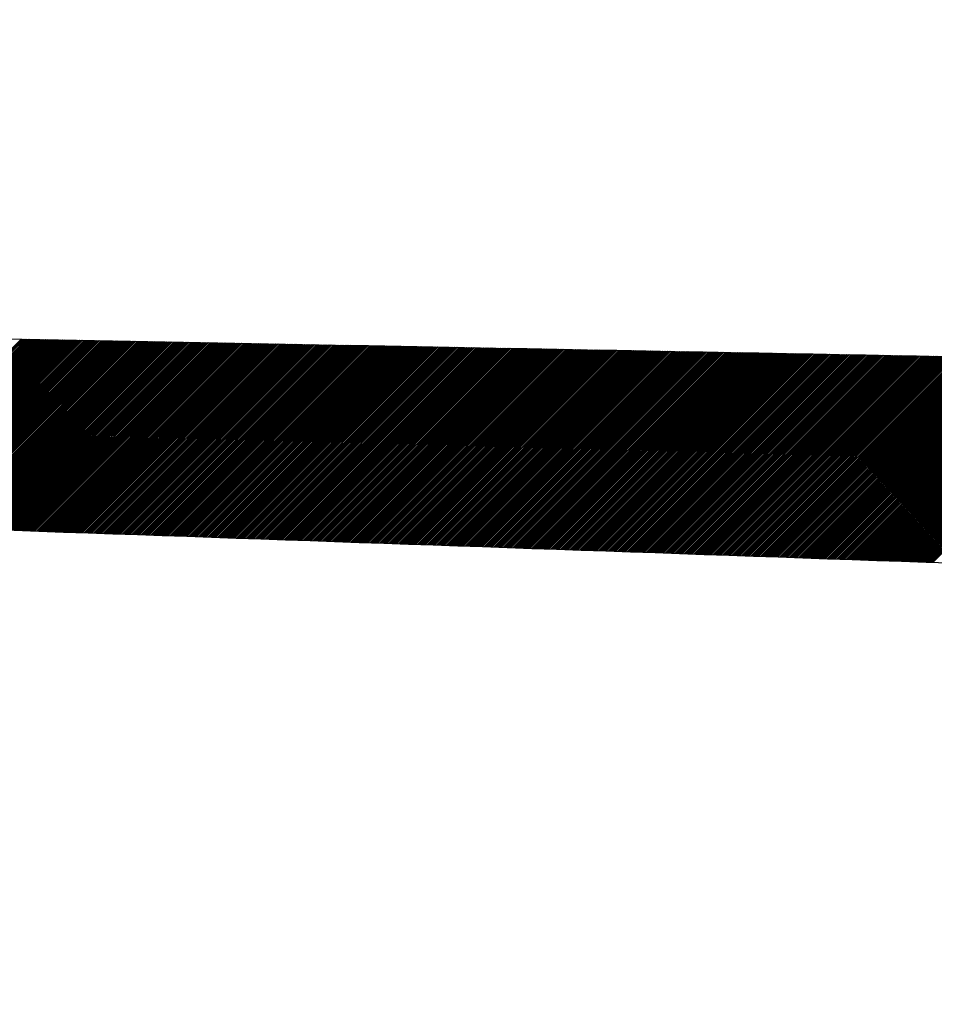
# Model space of a CAD drawing. Units: millimetres. Extents: x 1046 to 4945, y -3090 to 1632.
# Drawn here: x 2443 to 2493, y 207 to 261 of the extents above; entities that cross this region are included whole.
import ezdxf

# ---------------------------------------------------------------- set-up
doc = ezdxf.new("R2010")
doc.units = ezdxf.units.MM
doc.header["$LTSCALE"] = 70
doc.layers.add('1', color=7, linetype='Continuous')
doc.styles.add('ISO Proportional', font='isocpeur.ttf')
doc.dimstyles.new('BİEN_kat$0', dxfattribs={"dimscale": 0, "dimtxt": 50, "dimasz": 30, "dimexe": 5, "dimexo": 5, "dimgap": 10, "dimtad": 1, "dimdec": 0, "dimzin": 9, "dimdsep": 46, "dimtxsty": 'ISO Proportional', "dimcen": 5, "dimadec": 1, "dimazin": 2, "dimtfac": 1, "dimtdec": 0, "dimtofl": 0, "dimtmove": 0, "dimatfit": 2, "dimfxl": 1, "dimtolj": 1, "dimtzin": 0, "dimarcsym": 1})

# ---------------------------------------------------------------- blocks, each defined once
blk = doc.blocks.new('*D143')
at = {"color": 0, "lineweight": -2, "transparency": 16777216}
for p, q in [((2249.052, 127.93), (2249.052, 307.93)), ((2470.678, 127.93), (2244.052, 127.93)), ((2249.052, 55.877), (2249.052, 97.93)), ((2495.353, 25.877), (2244.052, 25.877))]:
    blk.add_line(p, q, dxfattribs=at)
at = {"color": 0, "transparency": 16777216}
for points in [[(2244.052, 97.93), (2254.052, 97.93), (2249.052, 127.93)], [(2244.052, 55.877), (2254.052, 55.877), (2249.052, 25.877)]]:
    blk.add_solid(points, dxfattribs=at)
at = {"layer": 'Defpoints', "color": 0, "transparency": 16777216}
for p in [(2475.678, 127.93, -0.003), (2249.052, 25.877), (2500.353, 25.877, -0.003)]:
    blk.add_point(p, dxfattribs=at)
at = {"color": 0, "lineweight": 5, "transparency": 16777216, "insert": (2214.052, 232.93), "char_height": 50, "attachment_point": 5, "rotation": 90, "style": 'ISO Proportional'}
blk.add_mtext('\\A1;%%C102', dxfattribs=at)

msp = doc.modelspace()

# ---------------------------------------------------------------- linework, layer by layer
at = {"color": 7, "linetype": 'Continuous'}
for p, q in [((2432.731, 233.63), (2442.838, 243.737)), ((2432.774, 233.628), (2442.882, 243.736)), ((2432.861, 233.625), (2442.97, 243.734)), ((2432.904, 233.624), (2443.014, 243.733)), ((2432.991, 233.621), (2443.102, 243.732)), ((2433.034, 233.619), (2443.146, 243.731)), ((2433.121, 233.616), (2443.234, 243.729)), ((2433.164, 233.615), (2443.278, 243.729)), ((2433.251, 233.612), (2443.366, 243.727)), ((2433.295, 233.61), (2443.411, 243.726)), ((2433.381, 233.607), (2443.499, 243.724)), ((2433.425, 233.606), (2443.543, 243.724)), ((2433.511, 233.602), (2443.631, 243.722)), ((2433.555, 233.601), (2443.675, 243.721)), ((2433.642, 233.598), (2443.763, 243.719)), ((2433.685, 233.596), (2443.807, 243.719)), ((2433.772, 233.593), (2443.895, 243.717)), ((2433.815, 233.592), (2443.939, 243.716)), ((2433.902, 233.589), (2444.028, 243.715)), ((2433.945, 233.587), (2444.072, 243.714)), ((2434.032, 233.584), (2444.16, 243.712)), ((2434.075, 233.583), (2444.204, 243.711)), ((2434.162, 233.58), (2444.292, 243.71)), ((2434.206, 233.578), (2444.336, 243.709)), ((2434.292, 233.575), (2444.424, 243.707)), ((2434.336, 233.574), (2444.468, 243.706)), ((2434.423, 233.571), (2444.557, 243.705)), ((2434.466, 233.569), (2444.601, 243.704)), ((2434.553, 233.566), (2444.689, 243.702)), ((2434.596, 233.565), (2444.733, 243.701)), ((2434.683, 233.562), (2444.821, 243.7)), ((2434.726, 233.56), (2444.865, 243.699)), ((2434.813, 233.557), (2444.953, 243.697)), ((2434.856, 233.556), (2444.997, 243.696)), ((2434.943, 233.552), (2445.085, 243.695)), ((2434.987, 233.551), (2445.13, 243.694)), ((2435.073, 233.548), (2445.218, 243.692)), ((2435.117, 233.546), (2445.262, 243.691)), ((2435.204, 233.543), (2445.35, 243.69)), ((2435.247, 233.542), (2445.394, 243.689)), ((2435.334, 233.539), (2445.482, 243.687)), ((2435.377, 233.537), (2445.526, 243.687)), ((2435.464, 233.534), (2445.614, 243.685)), ((2435.507, 233.533), (2445.658, 243.684)), ((2435.594, 233.53), (2445.747, 243.682)), ((2435.637, 233.528), (2445.791, 243.682)), ((2435.724, 233.525), (2445.879, 243.68)), ((2435.768, 233.524), (2445.923, 243.679)), ((2435.854, 233.521), (2446.011, 243.677)), ((2435.898, 233.519), (2446.055, 243.677)), ((2435.984, 233.516), (2446.143, 243.675)), ((2436.028, 233.515), (2446.187, 243.674)), ((2436.115, 233.512), (2446.276, 243.673)), ((2436.158, 233.51), (2446.32, 243.672)), ((2436.245, 233.507), (2446.408, 243.67)), ((2436.288, 233.505), (2446.452, 243.669)), ((2436.375, 233.502), (2446.54, 243.668)), ((2436.418, 233.501), (2446.584, 243.667)), ((2436.505, 233.498), (2446.672, 243.665)), ((2436.548, 233.496), (2446.716, 243.664)), ((2436.635, 233.493), (2446.805, 243.663)), ((2436.679, 233.492), (2446.849, 243.662)), ((2436.765, 233.489), (2446.937, 243.66)), ((2436.809, 233.487), (2446.981, 243.659)), ((2436.896, 233.484), (2447.069, 243.658)), ((2436.939, 233.483), (2447.113, 243.657)), ((2437.026, 233.48), (2447.201, 243.655)), ((2437.069, 233.478), (2447.245, 243.654)), ((2437.156, 233.475), (2447.333, 243.653)), ((2437.199, 233.474), (2447.378, 243.652)), ((2437.286, 233.471), (2447.466, 243.65)), ((2437.329, 233.469), (2447.51, 243.649)), ((2437.416, 233.466), (2447.598, 243.648)), ((2437.46, 233.465), (2447.642, 243.647)), ((2437.546, 233.462), (2447.73, 243.645)), ((2437.59, 233.46), (2447.774, 243.645)), ((2437.677, 233.457), (2447.862, 243.643)), ((2437.72, 233.455), (2447.906, 243.642)), ((2437.807, 233.452), (2447.995, 243.64)), ((2437.85, 233.451), (2448.039, 243.64)), ((2437.937, 233.448), (2448.127, 243.638)), ((2437.98, 233.446), (2448.171, 243.637)), ((2438.067, 233.443), (2448.259, 243.635)), ((2438.11, 233.442), (2448.303, 243.635)), ((2438.197, 233.439), (2448.391, 243.633)), ((2438.241, 233.437), (2448.435, 243.632)), ((2438.327, 233.434), (2448.524, 243.631)), ((2438.371, 233.433), (2448.568, 243.63)), ((2438.457, 233.43), (2448.656, 243.628)), ((2438.501, 233.428), (2448.7, 243.627)), ((2438.588, 233.425), (2448.788, 243.626)), ((2438.631, 233.424), (2448.832, 243.625)), ((2438.718, 233.421), (2448.92, 243.623)), ((2438.761, 233.419), (2448.964, 243.622)), ((2438.848, 233.416), (2449.052, 243.621)), ((2438.891, 233.415), (2449.097, 243.62)), ((2438.978, 233.412), (2449.185, 243.618)), ((2439.021, 233.41), (2449.229, 243.617)), ((2439.108, 233.407), (2449.317, 243.616)), ((2439.152, 233.405), (2449.361, 243.615)), ((2439.238, 233.402), (2449.449, 243.613)), ((2439.282, 233.401), (2449.493, 243.612)), ((2439.369, 233.398), (2449.581, 243.611)), ((2439.412, 233.396), (2449.625, 243.61)), ((2439.499, 233.393), (2449.714, 243.608)), ((2439.542, 233.392), (2449.758, 243.607)), ((2439.629, 233.389), (2449.846, 243.606)), ((2439.672, 233.387), (2449.89, 243.605)), ((2439.759, 233.384), (2449.978, 243.603)), ((2439.802, 233.383), (2450.022, 243.602)), ((2439.889, 233.38), (2450.11, 243.601)), ((2439.933, 233.378), (2450.154, 243.6)), ((2440.019, 233.375), (2450.243, 243.598)), ((2440.063, 233.374), (2450.287, 243.598)), ((2440.149, 233.371), (2450.375, 243.596)), ((2440.193, 233.369), (2450.419, 243.595)), ((2440.28, 233.366), (2450.507, 243.593)), ((2440.323, 233.365), (2450.551, 243.593)), ((2440.41, 233.362), (2450.639, 243.591)), ((2440.453, 233.36), (2450.683, 243.59)), ((2440.54, 233.357), (2450.771, 243.588)), ((2440.583, 233.355), (2450.816, 243.588)), ((2440.67, 233.352), (2450.904, 243.586)), ((2440.714, 233.351), (2450.948, 243.585)), ((2440.8, 233.348), (2451.036, 243.584)), ((2440.844, 233.346), (2451.08, 243.583)), ((2440.93, 233.343), (2451.168, 243.581)), ((2440.974, 233.342), (2451.212, 243.58)), ((2441.061, 233.339), (2451.3, 243.579)), ((2441.104, 233.337), (2451.344, 243.578)), ((2441.191, 233.334), (2451.433, 243.576)), ((2441.234, 233.333), (2451.477, 243.575)), ((2441.321, 233.33), (2451.565, 243.574)), ((2441.364, 233.328), (2451.609, 243.573)), ((2441.451, 233.325), (2451.697, 243.571)), ((2441.494, 233.324), (2451.741, 243.57)), ((2441.581, 233.321), (2451.829, 243.569)), ((2441.625, 233.319), (2451.873, 243.568)), ((2441.711, 233.316), (2451.962, 243.566)), ((2441.755, 233.315), (2452.006, 243.565)), ((2441.842, 233.311), (2452.094, 243.564)), ((2441.885, 233.31), (2452.138, 243.563)), ((2441.972, 233.307), (2452.226, 243.561)), ((2442.015, 233.305), (2452.27, 243.56)), ((2442.102, 233.302), (2452.358, 243.559)), ((2442.145, 233.301), (2452.402, 243.558)), ((2442.232, 233.298), (2452.491, 243.556)), ((2442.275, 233.296), (2452.535, 243.556)), ((2442.362, 233.293), (2452.623, 243.554)), ((2442.406, 233.292), (2452.667, 243.553)), ((2442.492, 233.289), (2452.755, 243.551)), ((2442.536, 233.287), (2452.799, 243.551)), ((2442.622, 233.284), (2452.887, 243.549)), ((2442.666, 233.283), (2452.931, 243.548)), ((2442.753, 233.28), (2453.019, 243.546)), ((2442.796, 233.278), (2453.064, 243.546)), ((2442.883, 233.275), (2453.152, 243.544)), ((2442.926, 233.274), (2453.196, 243.543)), ((2443.013, 233.271), (2453.284, 243.542)), ((2443.056, 233.269), (2453.328, 243.541)), ((2443.143, 233.266), (2453.416, 243.539)), ((2443.186, 233.265), (2453.46, 243.538)), ((2443.273, 233.261), (2453.548, 243.537)), ((2443.317, 233.26), (2453.592, 243.536)), ((2443.403, 233.257), (2453.681, 243.534)), ((2443.447, 233.255), (2453.725, 243.533)), ((2443.534, 233.252), (2453.813, 243.532)), ((2443.577, 233.251), (2453.857, 243.531)), ((2443.664, 233.248), (2453.945, 243.529)), ((2443.707, 233.246), (2453.989, 243.528)), ((2443.794, 233.243), (2454.077, 243.527)), ((2443.837, 233.242), (2454.121, 243.526)), ((2443.924, 233.239), (2454.21, 243.524)), ((2443.967, 233.237), (2454.254, 243.523)), ((2444.054, 233.234), (2454.342, 243.522)), ((2444.098, 233.233), (2454.386, 243.521)), ((2444.184, 233.23), (2454.474, 243.519)), ((2444.228, 233.228), (2454.518, 243.518)), ((2444.315, 233.225), (2454.606, 243.517)), ((2444.358, 233.224), (2454.65, 243.516)), ((2444.445, 233.221), (2454.738, 243.514)), ((2444.488, 233.219), (2454.783, 243.514)), ((2444.575, 233.216), (2454.871, 243.512)), ((2444.618, 233.214), (2454.915, 243.511)), ((2444.705, 233.211), (2455.003, 243.509)), ((2444.748, 233.21), (2455.047, 243.509)), ((2444.835, 233.207), (2455.135, 243.507)), ((2444.879, 233.205), (2455.179, 243.506)), ((2444.965, 233.202), (2455.267, 243.504)), ((2445.009, 233.201), (2455.311, 243.504)), ((2445.095, 233.198), (2455.4, 243.502)), ((2445.139, 233.196), (2455.444, 243.501)), ((2445.226, 233.193), (2455.532, 243.5)), ((2445.269, 233.192), (2455.576, 243.499)), ((2445.356, 233.189), (2455.664, 243.497)), ((2445.399, 233.187), (2455.708, 243.496)), ((2445.486, 233.184), (2455.796, 243.495)), ((2445.529, 233.183), (2455.84, 243.494)), ((2445.616, 233.18), (2455.929, 243.492)), ((2445.659, 233.178), (2455.973, 243.491)), ((2445.746, 233.175), (2456.061, 243.49)), ((2445.79, 233.174), (2456.105, 243.489)), ((2445.876, 233.171), (2456.193, 243.487)), ((2445.92, 233.169), (2456.237, 243.486)), ((2446.007, 233.166), (2456.325, 243.485)), ((2446.05, 233.164), (2456.369, 243.484)), ((2446.137, 233.161), (2456.457, 243.482)), ((2446.18, 233.16), (2456.502, 243.481)), ((2446.267, 233.157), (2456.59, 243.48)), ((2446.31, 233.155), (2456.634, 243.479)), ((2446.397, 233.152), (2456.722, 243.477)), ((2446.44, 233.151), (2456.766, 243.476)), ((2446.527, 233.148), (2456.854, 243.475)), ((2446.571, 233.146), (2456.898, 243.474)), ((2446.657, 233.143), (2456.986, 243.472)), ((2446.701, 233.142), (2457.03, 243.471)), ((2446.788, 233.139), (2457.119, 243.47)), ((2446.831, 233.137), (2457.163, 243.469)), ((2446.918, 233.134), (2457.251, 243.467)), ((2446.961, 233.133), (2457.295, 243.467)), ((2447.048, 233.13), (2457.383, 243.465)), ((2447.091, 233.128), (2457.427, 243.464)), ((2447.178, 233.125), (2457.515, 243.462)), ((2447.221, 233.124), (2457.559, 243.462)), ((2447.308, 233.121), (2457.648, 243.46)), ((2447.352, 233.119), (2457.692, 243.459)), ((2447.438, 233.116), (2457.78, 243.457)), ((2447.482, 233.114), (2457.824, 243.457)), ((2447.568, 233.111), (2457.912, 243.455)), ((2447.612, 233.11), (2457.956, 243.454)), ((2447.699, 233.107), (2458.044, 243.453)), ((2447.742, 233.105), (2458.088, 243.452)), ((2447.829, 233.102), (2458.176, 243.45)), ((2447.872, 233.101), (2458.221, 243.449)), ((2447.959, 233.098), (2458.309, 243.448)), ((2448.002, 233.096), (2458.353, 243.447)), ((2448.089, 233.093), (2458.441, 243.445)), ((2448.132, 233.092), (2458.485, 243.444)), ((2448.219, 233.089), (2458.573, 243.443)), ((2448.263, 233.087), (2458.617, 243.442)), ((2448.349, 233.084), (2458.705, 243.44)), ((2448.393, 233.083), (2458.749, 243.439)), ((2448.48, 233.08), (2458.838, 243.438)), ((2448.523, 233.078), (2458.882, 243.437)), ((2448.61, 233.075), (2458.97, 243.435)), ((2448.653, 233.074), (2459.014, 243.434)), ((2448.74, 233.071), (2459.102, 243.433)), ((2448.783, 233.069), (2459.146, 243.432)), ((2448.87, 233.066), (2459.234, 243.43)), ((2448.913, 233.064), (2459.278, 243.429)), ((2449, 233.061), (2459.367, 243.428)), ((2449.044, 233.06), (2459.411, 243.427)), ((2449.13, 233.057), (2459.499, 243.425)), ((2449.174, 233.055), (2459.543, 243.425)), ((2449.26, 233.052), (2459.631, 243.423)), ((2449.304, 233.051), (2459.675, 243.422)), ((2449.391, 233.048), (2459.763, 243.42)), ((2449.434, 233.046), (2459.807, 243.42)), ((2449.521, 233.043), (2459.895, 243.418)), ((2449.564, 233.042), (2459.94, 243.417)), ((2449.651, 233.039), (2460.028, 243.415)), ((2449.694, 233.037), (2460.072, 243.415)), ((2449.781, 233.034), (2460.16, 243.413)), ((2449.825, 233.033), (2460.204, 243.412)), ((2449.911, 233.03), (2460.292, 243.41)), ((2449.955, 233.028), (2460.336, 243.41)), ((2450.041, 233.025), (2460.424, 243.408)), ((2450.085, 233.024), (2460.468, 243.407)), ((2450.172, 233.021), (2460.557, 243.406)), ((2450.215, 233.019), (2460.601, 243.405)), ((2450.302, 233.016), (2460.689, 243.403)), ((2450.345, 233.014), (2460.733, 243.402)), ((2450.432, 233.011), (2460.821, 243.401)), ((2450.475, 233.01), (2460.865, 243.4)), ((2450.562, 233.007), (2460.953, 243.398)), ((2450.605, 233.005), (2460.997, 243.397)), ((2450.692, 233.002), (2461.086, 243.396)), ((2450.736, 233.001), (2461.13, 243.395)), ((2450.822, 232.998), (2461.218, 243.393)), ((2450.866, 232.996), (2461.262, 243.392)), ((2450.953, 232.993), (2461.35, 243.391)), ((2450.996, 232.992), (2461.394, 243.39)), ((2451.083, 232.989), (2461.482, 243.388)), ((2451.126, 232.987), (2461.526, 243.387)), ((2451.213, 232.984), (2461.614, 243.386)), ((2451.256, 232.983), (2461.659, 243.385)), ((2451.343, 232.98), (2461.747, 243.383)), ((2451.386, 232.978), (2461.791, 243.382)), ((2451.473, 232.975), (2461.879, 243.381)), ((2451.517, 232.974), (2461.923, 243.38)), ((2451.603, 232.97), (2462.011, 243.378)), ((2451.647, 232.969), (2462.055, 243.378)), ((2451.733, 232.966), (2462.143, 243.376)), ((2451.777, 232.964), (2462.187, 243.375)), ((2451.864, 232.961), (2462.276, 243.373)), ((2451.907, 232.96), (2462.32, 243.373)), ((2451.994, 232.957), (2462.408, 243.371)), ((2452.037, 232.955), (2462.452, 243.37)), ((2452.124, 232.952), (2462.54, 243.368)), ((2452.167, 232.951), (2462.584, 243.368)), ((2452.254, 232.948), (2462.672, 243.366)), ((2452.297, 232.946), (2462.716, 243.365)), ((2452.384, 232.943), (2462.805, 243.364)), ((2452.428, 232.942), (2462.849, 243.363)), ((2452.514, 232.939), (2462.937, 243.361)), ((2452.558, 232.937), (2462.981, 243.36)), ((2452.645, 232.934), (2463.069, 243.359)), ((2452.688, 232.933), (2463.113, 243.358)), ((2452.775, 232.93), (2463.201, 243.356)), ((2452.818, 232.928), (2463.245, 243.355)), ((2452.905, 232.925), (2463.333, 243.354)), ((2452.948, 232.924), (2463.378, 243.353)), ((2453.035, 232.92), (2463.466, 243.351)), ((2453.078, 232.919), (2463.51, 243.35)), ((2453.165, 232.916), (2463.598, 243.349)), ((2453.209, 232.914), (2463.642, 243.348)), ((2453.295, 232.911), (2463.73, 243.346)), ((2453.339, 232.91), (2463.774, 243.345)), ((2453.426, 232.907), (2463.862, 243.344)), ((2453.469, 232.905), (2463.906, 243.343)), ((2453.556, 232.902), (2463.995, 243.341)), ((2453.599, 232.901), (2464.039, 243.34)), ((2453.686, 232.898), (2464.127, 243.339)), ((2453.729, 232.896), (2464.171, 243.338)), ((2453.816, 232.893), (2464.259, 243.336)), ((2453.859, 232.892), (2464.303, 243.335)), ((2453.946, 232.889), (2464.391, 243.334)), ((2453.99, 232.887), (2464.435, 243.333)), ((2454.076, 232.884), (2464.524, 243.331)), ((2454.12, 232.883), (2464.568, 243.331)), ((2454.206, 232.88), (2464.656, 243.329)), ((2454.25, 232.878), (2464.7, 243.328)), ((2454.337, 232.875), (2464.788, 243.326)), ((2454.38, 232.874), (2464.832, 243.326)), ((2454.467, 232.87), (2464.92, 243.324)), ((2454.51, 232.869), (2464.964, 243.323)), ((2454.597, 232.866), (2465.052, 243.321)), ((2454.64, 232.864), (2465.097, 243.321)), ((2454.727, 232.861), (2465.185, 243.319)), ((2454.77, 232.86), (2465.229, 243.318)), ((2454.857, 232.857), (2465.317, 243.317)), ((2454.901, 232.855), (2465.361, 243.316)), ((2454.987, 232.852), (2465.449, 243.314)), ((2455.031, 232.851), (2465.493, 243.313)), ((2455.118, 232.848), (2465.581, 243.312)), ((2455.161, 232.846), (2465.625, 243.311)), ((2455.248, 232.843), (2465.714, 243.309)), ((2455.291, 232.842), (2465.758, 243.308)), ((2455.378, 232.839), (2465.846, 243.307)), ((2455.421, 232.837), (2465.89, 243.306)), ((2455.508, 232.834), (2465.978, 243.304)), ((2455.551, 232.833), (2466.022, 243.303)), ((2455.638, 232.83), (2466.11, 243.302)), ((2455.682, 232.828), (2466.154, 243.301)), ((2455.768, 232.825), (2466.243, 243.299)), ((2455.812, 232.823), (2466.287, 243.298)), ((2455.899, 232.82), (2466.375, 243.297)), ((2455.942, 232.819), (2466.419, 243.296)), ((2456.029, 232.816), (2466.507, 243.294)), ((2456.072, 232.814), (2466.551, 243.293)), ((2456.159, 232.811), (2466.639, 243.292)), ((2456.202, 232.81), (2466.683, 243.291)), ((2456.289, 232.807), (2466.771, 243.289)), ((2456.332, 232.805), (2466.816, 243.288)), ((2456.419, 232.802), (2466.904, 243.287)), ((2456.463, 232.801), (2466.948, 243.286)), ((2456.549, 232.798), (2467.036, 243.284)), ((2456.593, 232.796), (2467.08, 243.284)), ((2456.679, 232.793), (2467.168, 243.282)), ((2456.723, 232.792), (2467.212, 243.281)), ((2456.81, 232.789), (2467.3, 243.279)), ((2456.853, 232.787), (2467.344, 243.279)), ((2456.94, 232.784), (2467.433, 243.277)), ((2456.983, 232.783), (2467.477, 243.276)), ((2457.07, 232.78), (2467.565, 243.274)), ((2457.113, 232.778), (2467.609, 243.274)), ((2457.2, 232.775), (2467.697, 243.272)), ((2457.243, 232.773), (2467.741, 243.271)), ((2457.33, 232.77), (2467.829, 243.269)), ((2457.374, 232.769), (2467.873, 243.269)), ((2457.46, 232.766), (2467.962, 243.267)), ((2457.504, 232.764), (2468.006, 243.266)), ((2457.591, 232.761), (2468.094, 243.265)), ((2457.634, 232.76), (2468.138, 243.264)), ((2457.721, 232.757), (2468.226, 243.262)), ((2457.764, 232.755), (2468.27, 243.261)), ((2457.851, 232.752), (2468.358, 243.26)), ((2457.894, 232.751), (2468.402, 243.259)), ((2457.981, 232.748), (2468.49, 243.257)), ((2458.024, 232.746), (2468.535, 243.256)), ((2458.111, 232.743), (2468.623, 243.255)), ((2458.155, 232.742), (2468.667, 243.254)), ((2458.241, 232.739), (2468.755, 243.252)), ((2458.285, 232.737), (2468.799, 243.251)), ((2458.371, 232.734), (2468.887, 243.25)), ((2458.415, 232.733), (2468.931, 243.249)), ((2458.502, 232.73), (2469.019, 243.247)), ((2458.545, 232.728), (2469.063, 243.246)), ((2458.632, 232.725), (2469.152, 243.245)), ((2458.675, 232.723), (2469.196, 243.244)), ((2458.762, 232.72), (2469.284, 243.242)), ((2458.805, 232.719), (2469.328, 243.241)), ((2458.892, 232.716), (2469.416, 243.24)), ((2458.936, 232.714), (2469.46, 243.239)), ((2459.022, 232.711), (2469.548, 243.237)), ((2459.066, 232.71), (2469.592, 243.237)), ((2459.152, 232.707), (2469.681, 243.235)), ((2459.196, 232.705), (2469.725, 243.234)), ((2459.283, 232.702), (2469.813, 243.232)), ((2459.326, 232.701), (2469.857, 243.232)), ((2459.413, 232.698), (2469.945, 243.23)), ((2459.456, 232.696), (2469.989, 243.229)), ((2459.543, 232.693), (2470.077, 243.227)), ((2459.586, 232.692), (2470.121, 243.227)), ((2459.673, 232.689), (2470.209, 243.225)), ((2459.716, 232.687), (2470.253, 243.224)), ((2459.803, 232.684), (2470.342, 243.222)), ((2459.847, 232.683), (2470.386, 243.222)), ((2459.933, 232.68), (2470.474, 243.22)), ((2459.977, 232.678), (2470.518, 243.219)), ((2460.064, 232.675), (2470.606, 243.218)), ((2460.107, 232.673), (2470.65, 243.217)), ((2460.194, 232.67), (2470.738, 243.215)), ((2460.237, 232.669), (2470.782, 243.214)), ((2460.324, 232.666), (2470.871, 243.213)), ((2460.367, 232.664), (2470.915, 243.212)), ((2460.454, 232.661), (2471.003, 243.21)), ((2460.497, 232.66), (2471.047, 243.209)), ((2460.584, 232.657), (2471.135, 243.208)), ((2460.628, 232.655), (2471.179, 243.207)), ((2460.714, 232.652), (2471.267, 243.205)), ((2460.758, 232.651), (2471.311, 243.204)), ((2460.844, 232.648), (2471.399, 243.203)), ((2460.888, 232.646), (2471.444, 243.202)), ((2460.975, 232.643), (2471.532, 243.2)), ((2461.018, 232.642), (2471.576, 243.199)), ((2461.105, 232.639), (2471.664, 243.198)), ((2461.148, 232.637), (2471.708, 243.197)), ((2461.235, 232.634), (2471.796, 243.195)), ((2461.278, 232.633), (2471.84, 243.194)), ((2461.365, 232.63), (2471.928, 243.193)), ((2461.409, 232.628), (2471.972, 243.192)), ((2461.495, 232.625), (2472.061, 243.19)), ((2461.539, 232.623), (2472.105, 243.189)), ((2461.625, 232.62), (2472.193, 243.188)), ((2461.669, 232.619), (2472.237, 243.187)), ((2461.756, 232.616), (2472.325, 243.185)), ((2461.799, 232.614), (2472.369, 243.185)), ((2461.886, 232.611), (2472.457, 243.183)), ((2461.929, 232.61), (2472.501, 243.182)), ((2462.016, 232.607), (2472.59, 243.18)), ((2462.059, 232.605), (2472.634, 243.18)), ((2462.146, 232.602), (2472.722, 243.178)), ((2462.189, 232.601), (2472.766, 243.177)), ((2462.276, 232.598), (2472.854, 243.175)), ((2462.32, 232.596), (2472.898, 243.175)), ((2462.406, 232.593), (2472.986, 243.173)), ((2462.45, 232.592), (2473.03, 243.172)), ((2462.537, 232.589), (2473.118, 243.171)), ((2462.58, 232.587), (2473.163, 243.17)), ((2462.667, 232.584), (2473.251, 243.168)), ((2462.71, 232.583), (2473.295, 243.167)), ((2462.797, 232.579), (2473.383, 243.166)), ((2462.84, 232.578), (2473.427, 243.165)), ((2462.927, 232.575), (2473.515, 243.163)), ((2462.97, 232.573), (2473.559, 243.162)), ((2463.057, 232.57), (2473.647, 243.161)), ((2463.101, 232.569), (2473.691, 243.16)), ((2463.187, 232.566), (2473.78, 243.158)), ((2463.231, 232.564), (2473.824, 243.157)), ((2463.317, 232.561), (2473.912, 243.156)), ((2463.361, 232.56), (2473.956, 243.155)), ((2463.448, 232.557), (2474.044, 243.153)), ((2463.491, 232.555), (2474.088, 243.152)), ((2463.578, 232.552), (2474.176, 243.151)), ((2463.621, 232.551), (2474.22, 243.15)), ((2463.708, 232.548), (2474.309, 243.148)), ((2463.751, 232.546), (2474.353, 243.147)), ((2463.838, 232.543), (2474.441, 243.146)), ((2463.881, 232.542), (2474.485, 243.145)), ((2463.968, 232.539), (2474.573, 243.143)), ((2464.012, 232.537), (2474.617, 243.142)), ((2464.098, 232.534), (2474.705, 243.141)), ((2464.142, 232.533), (2474.749, 243.14)), ((2464.229, 232.529), (2474.837, 243.138)), ((2464.272, 232.528), (2474.881, 243.137)), ((2464.359, 232.525), (2474.97, 243.136)), ((2464.402, 232.523), (2475.014, 243.135)), ((2464.489, 232.52), (2475.102, 243.133)), ((2464.532, 232.519), (2475.146, 243.133)), ((2464.619, 232.516), (2475.234, 243.131)), ((2464.662, 232.514), (2475.278, 243.13)), ((2464.749, 232.511), (2475.366, 243.128)), ((2464.793, 232.51), (2475.41, 243.128)), ((2464.879, 232.507), (2475.499, 243.126)), ((2464.923, 232.505), (2475.543, 243.125)), ((2465.01, 232.502), (2475.631, 243.123)), ((2465.053, 232.501), (2475.675, 243.123)), ((2465.14, 232.498), (2475.763, 243.121)), ((2465.183, 232.496), (2475.807, 243.12)), ((2465.27, 232.493), (2475.895, 243.119)), ((2465.313, 232.492), (2475.939, 243.118)), ((2465.4, 232.489), (2476.027, 243.116)), ((2465.443, 232.487), (2476.072, 243.115)), ((2465.53, 232.484), (2476.16, 243.114)), ((2465.574, 232.483), (2476.204, 243.113)), ((2465.66, 232.479), (2476.292, 243.111)), ((2465.704, 232.478), (2476.336, 243.11)), ((2465.79, 232.475), (2476.424, 243.109)), ((2465.834, 232.473), (2476.468, 243.108)), ((2465.921, 232.47), (2476.556, 243.106)), ((2465.964, 232.469), (2476.6, 243.105)), ((2466.051, 232.466), (2476.689, 243.104)), ((2466.094, 232.464), (2476.733, 243.103)), ((2466.181, 232.461), (2476.821, 243.101)), ((2466.224, 232.46), (2476.865, 243.1)), ((2466.311, 232.457), (2476.953, 243.099)), ((2466.354, 232.455), (2476.997, 243.098)), ((2466.441, 232.452), (2477.085, 243.096)), ((2466.485, 232.451), (2477.129, 243.095)), ((2466.571, 232.448), (2477.218, 243.094)), ((2466.615, 232.446), (2477.262, 243.093)), ((2466.702, 232.443), (2477.35, 243.091)), ((2466.745, 232.442), (2477.394, 243.09)), ((2466.832, 232.439), (2477.482, 243.089)), ((2466.875, 232.437), (2477.526, 243.088)), ((2466.962, 232.434), (2477.614, 243.086)), ((2467.005, 232.432), (2477.658, 243.085)), ((2467.092, 232.429), (2477.746, 243.084)), ((2467.135, 232.428), (2477.791, 243.083)), ((2467.222, 232.425), (2477.879, 243.081)), ((2467.266, 232.423), (2477.923, 243.081)), ((2467.352, 232.42), (2478.011, 243.079)), ((2467.396, 232.419), (2478.055, 243.078)), ((2467.483, 232.416), (2478.143, 243.076)), ((2467.526, 232.414), (2478.187, 243.076)), ((2467.613, 232.411), (2478.275, 243.074)), ((2467.656, 232.41), (2478.319, 243.073)), ((2467.743, 232.407), (2478.408, 243.071)), ((2467.786, 232.405), (2478.452, 243.071)), ((2467.873, 232.402), (2478.54, 243.069)), ((2467.916, 232.401), (2478.584, 243.068)), ((2468.003, 232.398), (2478.672, 243.067)), ((2468.047, 232.396), (2478.716, 243.066)), ((2468.133, 232.393), (2478.804, 243.064)), ((2468.177, 232.392), (2478.848, 243.063)), ((2468.263, 232.389), (2478.936, 243.062)), ((2468.307, 232.387), (2478.981, 243.061)), ((2468.394, 232.384), (2479.069, 243.059)), ((2468.437, 232.382), (2479.113, 243.058)), ((2468.524, 232.379), (2479.201, 243.057)), ((2468.567, 232.378), (2479.245, 243.056)), ((2468.654, 232.375), (2479.333, 243.054)), ((2468.697, 232.373), (2479.377, 243.053)), ((2468.784, 232.37), (2479.465, 243.052)), ((2468.827, 232.369), (2479.509, 243.051)), ((2468.914, 232.366), (2479.598, 243.049)), ((2468.958, 232.364), (2479.642, 243.048)), ((2469.044, 232.361), (2479.73, 243.047)), ((2469.088, 232.36), (2479.774, 243.046)), ((2469.175, 232.357), (2479.862, 243.044)), ((2469.218, 232.355), (2479.906, 243.043)), ((2469.305, 232.352), (2479.994, 243.042)), ((2469.348, 232.351), (2480.038, 243.041)), ((2469.435, 232.348), (2480.127, 243.039)), ((2469.478, 232.346), (2480.171, 243.038)), ((2469.565, 232.343), (2480.259, 243.037)), ((2469.608, 232.342), (2480.303, 243.036)), ((2469.695, 232.339), (2480.391, 243.034)), ((2469.739, 232.337), (2480.435, 243.033)), ((2469.825, 232.334), (2480.523, 243.032)), ((2469.869, 232.332), (2480.567, 243.031)), ((2469.956, 232.329), (2480.655, 243.029)), ((2469.999, 232.328), (2480.699, 243.029)), ((2470.086, 232.325), (2480.788, 243.027)), ((2470.129, 232.323), (2480.832, 243.026)), ((2470.216, 232.32), (2480.92, 243.024)), ((2470.259, 232.319), (2480.964, 243.024)), ((2470.346, 232.316), (2481.052, 243.022)), ((2470.389, 232.314), (2481.096, 243.021)), ((2470.476, 232.311), (2481.184, 243.019)), ((2470.52, 232.31), (2481.228, 243.019)), ((2470.606, 232.307), (2481.317, 243.017)), ((2470.65, 232.305), (2481.361, 243.016)), ((2470.736, 232.302), (2481.449, 243.014)), ((2470.78, 232.301), (2481.493, 243.014)), ((2470.867, 232.298), (2481.581, 243.012)), ((2470.91, 232.296), (2481.625, 243.011)), ((2470.997, 232.293), (2481.713, 243.01)), ((2471.04, 232.292), (2481.757, 243.009)), ((2471.127, 232.289), (2481.845, 243.007)), ((2471.17, 232.287), (2481.89, 243.006)), ((2471.257, 232.284), (2481.978, 243.005)), ((2471.3, 232.282), (2482.022, 243.004)), ((2471.387, 232.279), (2482.11, 243.002)), ((2471.431, 232.278), (2482.154, 243.001)), ((2471.517, 232.275), (2482.242, 243)), ((2471.561, 232.273), (2482.286, 242.999)), ((2471.648, 232.27), (2482.374, 242.997)), ((2471.691, 232.269), (2482.418, 242.996)), ((2471.778, 232.266), (2482.507, 242.995)), ((2471.821, 232.264), (2482.551, 242.994)), ((2471.908, 232.261), (2482.639, 242.992)), ((2471.951, 232.26), (2482.683, 242.991)), ((2472.038, 232.257), (2482.771, 242.99)), ((2472.081, 232.255), (2482.815, 242.989)), ((2472.168, 232.252), (2482.903, 242.987)), ((2472.212, 232.251), (2482.947, 242.986)), ((2472.298, 232.248), (2483.035, 242.985)), ((2472.342, 232.246), (2483.08, 242.984)), ((2472.429, 232.243), (2483.168, 242.982)), ((2472.472, 232.242), (2483.212, 242.981)), ((2472.559, 232.239), (2483.3, 242.98)), ((2472.602, 232.237), (2483.344, 242.979)), ((2472.689, 232.234), (2483.432, 242.977)), ((2472.732, 232.232), (2483.476, 242.977)), ((2472.819, 232.229), (2483.564, 242.975)), ((2472.862, 232.228), (2483.608, 242.974)), ((2472.949, 232.225), (2483.697, 242.972)), ((2472.993, 232.223), (2483.741, 242.972)), ((2473.079, 232.22), (2483.829, 242.97)), ((2473.123, 232.219), (2483.873, 242.969)), ((2473.209, 232.216), (2483.961, 242.967)), ((2473.253, 232.214), (2484.005, 242.967)), ((2473.34, 232.211), (2484.093, 242.965)), ((2473.383, 232.21), (2484.137, 242.964)), ((2473.47, 232.207), (2484.226, 242.962)), ((2473.513, 232.205), (2484.27, 242.962)), ((2473.6, 232.202), (2484.358, 242.96)), ((2473.643, 232.201), (2484.402, 242.959)), ((2473.73, 232.198), (2484.49, 242.958)), ((2473.773, 232.196), (2484.534, 242.957)), ((2473.86, 232.193), (2484.622, 242.955)), ((2473.904, 232.192), (2484.666, 242.954)), ((2473.99, 232.189), (2484.754, 242.953)), ((2474.034, 232.187), (2484.799, 242.952)), ((2474.121, 232.184), (2484.887, 242.95)), ((2474.164, 232.182), (2484.931, 242.949)), ((2474.251, 232.179), (2485.019, 242.948)), ((2474.294, 232.178), (2485.063, 242.947)), ((2474.381, 232.175), (2485.151, 242.945)), ((2474.424, 232.173), (2485.195, 242.944)), ((2474.511, 232.17), (2485.283, 242.943)), ((2474.554, 232.169), (2485.327, 242.942)), ((2474.641, 232.166), (2485.416, 242.94)), ((2474.685, 232.164), (2485.46, 242.939)), ((2474.771, 232.161), (2485.548, 242.938)), ((2474.815, 232.16), (2485.592, 242.937)), ((2474.901, 232.157), (2485.68, 242.935)), ((2474.945, 232.155), (2485.724, 242.934)), ((2475.032, 232.152), (2485.812, 242.933)), ((2475.075, 232.151), (2485.856, 242.932)), ((2475.162, 232.148), (2485.944, 242.93)), ((2475.205, 232.146), (2485.989, 242.929)), ((2475.292, 232.143), (2486.077, 242.928)), ((2475.335, 232.142), (2486.121, 242.927)), ((2475.422, 232.139), (2486.209, 242.925)), ((2475.466, 232.137), (2486.253, 242.924)), ((2475.552, 232.134), (2486.341, 242.923)), ((2475.596, 232.132), (2486.385, 242.922)), ((2475.682, 232.129), (2486.473, 242.92)), ((2475.726, 232.128), (2486.517, 242.919)), ((2475.813, 232.125), (2486.606, 242.918)), ((2475.856, 232.123), (2486.65, 242.917)), ((2475.943, 232.12), (2486.738, 242.915)), ((2475.986, 232.119), (2486.782, 242.915)), ((2476.073, 232.116), (2486.87, 242.913)), ((2476.116, 232.114), (2486.914, 242.912)), ((2476.203, 232.111), (2487.002, 242.91)), ((2476.246, 232.11), (2487.046, 242.91)), ((2476.333, 232.107), (2487.134, 242.908)), ((2476.377, 232.105), (2487.179, 242.907)), ((2476.463, 232.102), (2487.267, 242.905)), ((2476.507, 232.101), (2487.311, 242.905)), ((2476.594, 232.098), (2487.399, 242.903)), ((2476.637, 232.096), (2487.443, 242.902)), ((2476.724, 232.093), (2487.531, 242.9)), ((2476.767, 232.092), (2487.575, 242.9)), ((2476.854, 232.088), (2487.663, 242.898)), ((2476.897, 232.087), (2487.707, 242.897)), ((2476.984, 232.084), (2487.796, 242.896)), ((2477.027, 232.082), (2487.84, 242.895)), ((2477.114, 232.079), (2487.928, 242.893)), ((2477.158, 232.078), (2487.972, 242.892)), ((2477.244, 232.075), (2488.06, 242.891)), ((2477.288, 232.073), (2488.104, 242.89)), ((2477.374, 232.07), (2488.192, 242.888)), ((2477.418, 232.069), (2488.236, 242.887)), ((2477.505, 232.066), (2488.325, 242.886)), ((2477.548, 232.064), (2488.369, 242.885)), ((2477.635, 232.061), (2488.457, 242.883)), ((2477.678, 232.06), (2488.501, 242.882)), ((2477.765, 232.057), (2488.589, 242.881)), ((2477.808, 232.055), (2488.633, 242.88)), ((2477.895, 232.052), (2488.721, 242.878)), ((2477.939, 232.051), (2488.765, 242.877)), ((2478.025, 232.048), (2488.853, 242.876)), ((2478.069, 232.046), (2488.897, 242.875)), ((2478.155, 232.043), (2488.986, 242.873)), ((2478.199, 232.042), (2489.03, 242.872)), ((2478.286, 232.038), (2489.118, 242.871)), ((2478.329, 232.037), (2489.162, 242.87)), ((2478.416, 232.034), (2489.25, 242.868)), ((2478.459, 232.032), (2489.294, 242.867)), ((2478.546, 232.029), (2489.382, 242.866)), ((2478.589, 232.028), (2489.426, 242.865)), ((2478.676, 232.025), (2489.515, 242.863)), ((2478.719, 232.023), (2489.559, 242.862)), ((2478.806, 232.02), (2489.647, 242.861)), ((2478.85, 232.019), (2489.691, 242.86)), ((2478.936, 232.016), (2489.779, 242.858)), ((2478.98, 232.014), (2489.823, 242.858)), ((2479.067, 232.011), (2489.911, 242.856)), ((2479.11, 232.01), (2489.955, 242.855)), ((2479.197, 232.007), (2490.043, 242.853)), ((2479.24, 232.005), (2490.087, 242.853)), ((2479.327, 232.002), (2490.176, 242.851)), ((2479.37, 232.001), (2490.22, 242.85)), ((2479.457, 231.998), (2490.308, 242.848)), ((2479.5, 231.996), (2490.352, 242.848)), ((2479.587, 231.993), (2490.44, 242.846)), ((2479.631, 231.992), (2490.484, 242.845)), ((2479.717, 231.988), (2490.572, 242.843)), ((2479.761, 231.987), (2490.616, 242.843)), ((2479.847, 231.984), (2490.705, 242.841)), ((2479.891, 231.982), (2490.749, 242.84)), ((2479.978, 231.979), (2490.837, 242.838)), ((2480.021, 231.978), (2490.881, 242.838)), ((2480.108, 231.975), (2490.969, 242.836)), ((2480.151, 231.973), (2491.013, 242.835)), ((2480.238, 231.97), (2491.101, 242.834)), ((2480.281, 231.969), (2491.145, 242.833)), ((2480.368, 231.966), (2491.233, 242.831)), ((2480.412, 231.964), (2491.278, 242.83)), ((2480.498, 231.961), (2491.366, 242.829)), ((2480.542, 231.96), (2491.41, 242.828)), ((2480.628, 231.957), (2491.498, 242.826)), ((2480.672, 231.955), (2491.542, 242.825)), ((2480.759, 231.952), (2491.63, 242.824)), ((2480.802, 231.951), (2491.674, 242.823)), ((2480.889, 231.948), (2491.762, 242.821)), ((2480.932, 231.946), (2491.806, 242.82)), ((2481.019, 231.943), (2491.895, 242.819)), ((2481.062, 231.942), (2491.939, 242.818)), ((2481.149, 231.938), (2492.027, 242.816)), ((2481.192, 231.937), (2492.071, 242.815)), ((2481.279, 231.934), (2492.159, 242.814)), ((2481.323, 231.932), (2492.203, 242.813)), ((2481.409, 231.929), (2492.291, 242.811)), ((2481.453, 231.928), (2492.335, 242.81)), ((2481.54, 231.925), (2492.423, 242.809)), ((2481.583, 231.923), (2492.468, 242.808)), ((2481.67, 231.92), (2492.556, 242.806)), ((2481.713, 231.919), (2492.6, 242.805)), ((2481.8, 231.916), (2492.688, 242.804)), ((2481.843, 231.914), (2492.732, 242.803)), ((2481.93, 231.911), (2492.82, 242.801)), ((2481.973, 231.91), (2492.864, 242.8)), ((2482.06, 231.907), (2492.952, 242.799)), ((2482.104, 231.905), (2492.996, 242.798)), ((2482.19, 231.902), (2493.085, 242.796)), ((2482.234, 231.901), (2493.129, 242.795)), ((2482.32, 231.898), (2493.217, 242.794)), ((2482.364, 231.896), (2493.261, 242.793)), ((2482.451, 231.893), (2493.349, 242.791)), ((2482.494, 231.891), (2493.393, 242.791)), ((2482.581, 231.888), (2493.481, 242.789)), ((2482.624, 231.887), (2493.525, 242.788)), ((2482.711, 231.884), (2493.613, 242.786)), ((2482.754, 231.882), (2493.658, 242.786)), ((2482.841, 231.879), (2493.746, 242.784)), ((2482.885, 231.878), (2493.79, 242.783)), ((2482.971, 231.875), (2493.878, 242.781)), ((2483.015, 231.873), (2493.922, 242.781)), ((2483.101, 231.87), (2494.01, 242.779)), ((2483.145, 231.869), (2494.054, 242.778)), ((2483.232, 231.866), (2494.142, 242.776)), ((2483.275, 231.864), (2494.186, 242.776)), ((2483.362, 231.861), (2494.275, 242.774)), ((2483.405, 231.86), (2494.319, 242.773)), ((2483.492, 231.857), (2494.407, 242.772)), ((2483.535, 231.855), (2494.451, 242.771)), ((2483.622, 231.852), (2494.539, 242.769)), ((2483.665, 231.851), (2494.583, 242.768)), ((2483.752, 231.848), (2494.671, 242.767)), ((2483.796, 231.846), (2494.715, 242.766)), ((2483.882, 231.843), (2494.803, 242.764)), ((2483.926, 231.841), (2494.848, 242.763)), ((2484.013, 231.838), (2494.936, 242.762)), ((2484.056, 231.837), (2494.98, 242.761)), ((2484.143, 231.834), (2495.068, 242.759)), ((2484.186, 231.832), (2495.112, 242.758)), ((2484.273, 231.829), (2495.2, 242.757)), ((2484.316, 231.828), (2495.244, 242.756)), ((2484.403, 231.825), (2495.332, 242.754)), ((2484.446, 231.823), (2495.376, 242.753)), ((2484.533, 231.82), (2495.465, 242.752)), ((2484.577, 231.819), (2495.509, 242.751)), ((2484.663, 231.816), (2495.597, 242.749)), ((2484.707, 231.814), (2495.641, 242.748)), ((2484.793, 231.811), (2495.729, 242.747)), ((2484.837, 231.81), (2495.773, 242.746)), ((2484.924, 231.807), (2495.861, 242.744)), ((2484.967, 231.805), (2495.905, 242.743)), ((2485.054, 231.802), (2495.993, 242.742)), ((2485.097, 231.801), (2496.038, 242.741)), ((2485.184, 231.798), (2496.126, 242.739)), ((2485.227, 231.796), (2496.17, 242.738)), ((2485.314, 231.793), (2496.258, 242.737)), ((2485.358, 231.791), (2496.302, 242.736)), ((2485.444, 231.788), (2496.39, 242.734)), ((2485.488, 231.787), (2496.434, 242.733)), ((2485.574, 231.784), (2496.522, 242.732)), ((2485.618, 231.782), (2496.566, 242.731)), ((2485.705, 231.779), (2496.655, 242.729)), ((2485.748, 231.778), (2496.699, 242.728)), ((2485.835, 231.775), (2496.787, 242.727)), ((2485.878, 231.773), (2496.831, 242.726)), ((2485.965, 231.77), (2496.919, 242.724)), ((2486.008, 231.769), (2496.963, 242.724)), ((2486.095, 231.766), (2497.051, 242.722)), ((2486.138, 231.764), (2497.095, 242.721)), ((2486.225, 231.761), (2497.183, 242.719)), ((2486.269, 231.76), (2497.228, 242.719)), ((2486.355, 231.757), (2497.316, 242.717)), ((2486.399, 231.755), (2497.36, 242.716)), ((2486.486, 231.752), (2497.448, 242.714)), ((2486.529, 231.751), (2497.492, 242.714)), ((2486.616, 231.748), (2497.58, 242.712)), ((2486.659, 231.746), (2497.624, 242.711)), ((2486.746, 231.743), (2497.712, 242.709)), ((2486.789, 231.741), (2497.756, 242.709)), ((2486.876, 231.738), (2497.845, 242.707)), ((2486.919, 231.737), (2497.889, 242.706)), ((2487.006, 231.734), (2497.977, 242.704)), ((2487.05, 231.732), (2498.021, 242.704)), ((2487.136, 231.729), (2498.109, 242.702)), ((2487.18, 231.728), (2498.153, 242.701)), ((2487.266, 231.725), (2498.241, 242.7)), ((2487.31, 231.723), (2498.285, 242.699)), ((2487.397, 231.72), (2498.373, 242.697)), ((2487.44, 231.719), (2498.417, 242.696)), ((2487.527, 231.716), (2498.506, 242.695)), ((2487.57, 231.714), (2498.55, 242.694)), ((2487.657, 231.711), (2498.638, 242.692)), ((2487.7, 231.71), (2498.682, 242.691)), ((2487.787, 231.707), (2498.77, 242.69)), ((2487.831, 231.705), (2498.814, 242.689)), ((2487.917, 231.702), (2498.902, 242.687)), ((2487.961, 231.701), (2498.946, 242.686)), ((2488.047, 231.698), (2499.035, 242.685)), ((2488.091, 231.696), (2499.079, 242.684)), ((2488.178, 231.693), (2499.167, 242.682)), ((2488.221, 231.691), (2499.211, 242.681)), ((2488.308, 231.688), (2499.299, 242.68)), ((2488.351, 231.687), (2499.343, 242.679)), ((2488.438, 231.684), (2499.431, 242.677)), ((2488.481, 231.682), (2499.475, 242.676)), ((2488.568, 231.679), (2499.563, 242.675)), ((2488.611, 231.678), (2499.607, 242.674)), ((2488.698, 231.675), (2499.696, 242.672)), ((2488.742, 231.673), (2499.74, 242.671)), ((2488.828, 231.67), (2499.828, 242.67)), ((2488.872, 231.669), (2499.872, 242.669)), ((2488.959, 231.666), (2499.96, 242.667)), ((2489.002, 231.664), (2500.004, 242.666)), ((2489.089, 231.661), (2500.092, 242.665)), ((2489.132, 231.66), (2500.136, 242.664)), ((2489.219, 231.657), (2500.224, 242.662)), ((2489.262, 231.655), (2500.269, 242.661)), ((2489.349, 231.652), (2500.357, 242.66)), ((2489.392, 231.651), (2500.401, 242.659)), ((2489.479, 231.648), (2500.489, 242.657)), ((2489.523, 231.646), (2500.533, 242.656)), ((2489.609, 231.643), (2500.621, 242.655)), ((2489.653, 231.641), (2500.665, 242.654)), ((2489.739, 231.638), (2500.753, 242.652)), ((2489.783, 231.637), (2500.797, 242.651)), ((2489.87, 231.634), (2500.886, 242.65)), ((2489.913, 231.632), (2500.93, 242.649)), ((2490, 231.629), (2501.018, 242.647)), ((2490.043, 231.628), (2501.062, 242.647)), ((2490.13, 231.625), (2501.15, 242.645)), ((2490.173, 231.623), (2501.194, 242.644)), ((2490.26, 231.62), (2501.282, 242.642)), ((2490.304, 231.619), (2501.326, 242.642)), ((2490.39, 231.616), (2501.414, 242.64)), ((2490.434, 231.614), (2501.459, 242.639)), ((2490.52, 231.611), (2501.547, 242.637)), ((2490.564, 231.61), (2501.591, 242.637)), ((2490.651, 231.607), (2501.679, 242.635)), ((2490.694, 231.605), (2501.723, 242.634)), ((2490.781, 231.602), (2501.811, 242.632)), ((2490.824, 231.601), (2501.855, 242.632)), ((2490.911, 231.598), (2501.943, 242.63)), ((2490.954, 231.596), (2501.987, 242.629)), ((2491.041, 231.593), (2502.076, 242.627)), ((2491.084, 231.591), (2502.12, 242.627)), ((2491.171, 231.588), (2502.208, 242.625)), ((2491.215, 231.587), (2502.252, 242.624)), ((2491.301, 231.584), (2502.34, 242.623)), ((2491.345, 231.582), (2502.384, 242.622)), ((2491.432, 231.579), (2502.472, 242.62)), ((2491.475, 231.578), (2502.516, 242.619)), ((2491.562, 231.575), (2502.604, 242.618)), ((2491.605, 231.573), (2502.649, 242.617)), ((2491.692, 231.57), (2502.737, 242.615)), ((2491.735, 231.569), (2502.781, 242.614)), ((2491.822, 231.566), (2502.869, 242.613)), ((2491.865, 231.564), (2502.913, 242.612)), ((2491.952, 231.561), (2503.001, 242.61)), ((2491.996, 231.56), (2503.045, 242.609)), ((2492.082, 231.557), (2503.133, 242.608)), ((2492.126, 231.555), (2503.177, 242.607)), ((2492.212, 231.552), (2503.266, 242.605)), ((2492.256, 231.551), (2503.31, 242.604)), ((2492.343, 231.548), (2503.398, 242.603)), ((2492.386, 231.546), (2503.442, 242.602)), ((2492.473, 231.543), (2503.53, 242.6)), ((2492.516, 231.541), (2503.574, 242.599)), ((2492.603, 231.538), (2503.662, 242.598)), ((2492.646, 231.537), (2503.706, 242.597))]:
    msp.add_line(p, q, dxfattribs=at)
at = {"layer": '1', "color": 0, "linetype": 'ByBlock'}
msp.add_open_spline([(2354.032, 245.393), (2534.205, 242.036), (2534.95, 242)], degree=2, dxfattribs=at)
at = {"layer": '1', "color": 0, "linetype": 'ByBlock', "lineweight": 30}
msp.add_open_spline([(2357.612, 236.254), (2386.342, 235.25), (2415.072, 234.247), (2458.167, 232.741), (2472.532, 232.239), (2501.262, 231.236), (2515.627, 230.734), (2529.992, 230.233)], degree=3, knots=[0, 0, 0, 0, 0.5, 0.5, 0.75, 0.75, 1, 1, 1, 1], dxfattribs=at)

# ---------------------------------------------------------------- dimensions: what is measured, and where the dimension line sits
at = {"color": 0, "lineweight": 5}
dim = msp.add_linear_dim(base=(2249.052, 25.877), p1=(2475.678, 127.93, -0.003), p2=(2500.353, 25.877, -0.003), angle=90, text='%%C<>', dimstyle='BİEN_kat$0', override={"dimscale": 1}, dxfattribs=at)
dim.commit()
dim.dimension.update_dxf_attribs({"geometry": '*D143', "text_midpoint": (2249.052, 232.93), "dimtype": 160})

doc.saveas('drawing.dxf')
